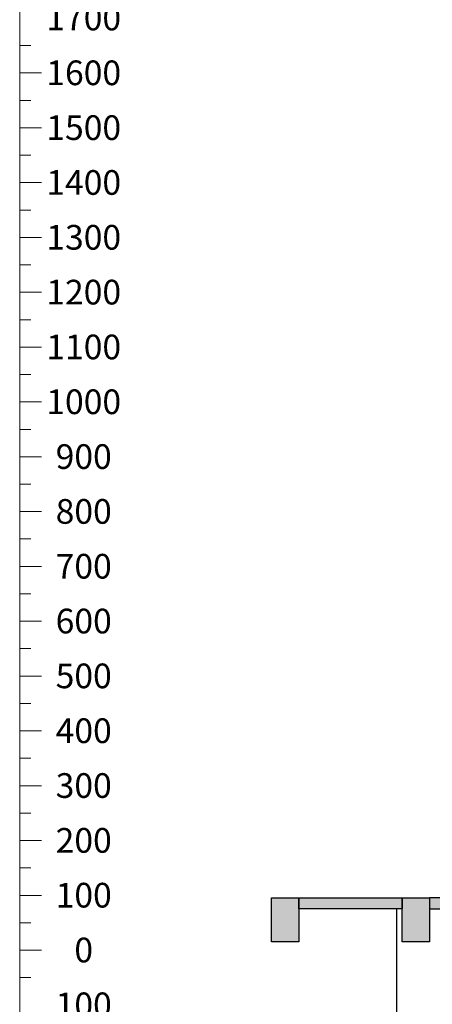
# Model space of a CAD drawing. Units: millimetres. Extents: x 19167 to 26491, y 2126 to 6658.
# Drawn here: x 19167 to 19919, y 3050 to 4846 of the extents above; entities that cross this region are included whole.
import ezdxf
from ezdxf.enums import TextEntityAlignment as Align

# ---------------------------------------------------------------- set-up
doc = ezdxf.new("R2010")
doc.units = ezdxf.units.MM
doc.header["$LTSCALE"] = 0.1
doc.layers.add('Building', color=7, linetype='Continuous')
doc.layers.add('Scale Legend', color=7, linetype='Continuous')
doc.styles.get("Standard").update_dxf_attribs({"font": 'Arial.ttf'})

msp = doc.modelspace()

# ---------------------------------------------------------------- hatches: boundary and pattern name
at = {"layer": 'Building'}
for points in [[(19676, 3244.7), (19676, 3164.7), (19626, 3164.7), (19626, 3244.7)], [(19676, 3244.7), (19676, 3164.7), (19626, 3164.7), (19626, 3244.7)], [(19676, 3224.7), (19676, 3244.7), (19863.8, 3244.7), (19863.8, 3224.7)], [(19676, 3224.7), (19676, 3244.7), (19863.8, 3244.7), (19863.8, 3224.7)], [(19913.8, 3244.7), (19913.8, 3164.7), (19863.8, 3164.7), (19863.8, 3244.7)], [(19913.8, 3244.7), (19913.8, 3164.7), (19863.8, 3164.7), (19863.8, 3244.7)], [(20163.8, 3224.7), (20163.8, 3244.7), (19913.8, 3244.7), (19913.8, 3224.7)], [(20163.8, 3224.7), (20163.8, 3244.7), (19913.8, 3244.7), (19913.8, 3224.7)]]:
    msp.add_hatch(color=256, dxfattribs=at).paths.add_polyline_path(points)

# ---------------------------------------------------------------- linework, layer by layer
for p, q in [((19626, 3224.7), (19626, 3244.7)), ((19626, 3164.7), (19626, 3244.7)), ((19626, 3244.7), (19676, 3244.7)), ((19626, 3224.7), (19626, 3244.7)), ((19626, 3164.7), (19626, 3244.7)), ((19626, 3244.7), (19676, 3244.7)), ((19676, 3224.7), (19676, 3244.7)), ((19676, 3244.7), (19863.8, 3244.7)), ((19676, 3244.7), (19676, 3164.7)), ((19676, 3224.7), (19676, 3244.7)), ((19676, 3244.7), (19863.8, 3244.7)), ((19676, 3244.7), (19676, 3164.7)), ((19863.8, 3244.7), (19863.8, 3224.7)), ((19863.8, 3164.7), (19863.8, 3244.7)), ((19863.8, 3244.7), (19913.8, 3244.7)), ((19863.8, 3244.7), (19863.8, 3224.7)), ((19863.8, 3164.7), (19863.8, 3244.7)), ((19863.8, 3244.7), (19913.8, 3244.7)), ((20163.8, 3244.7), (19913.8, 3244.7)), ((19913.8, 3244.7), (19913.8, 3224.7)), ((19913.8, 3244.7), (19913.8, 3164.7)), ((20163.8, 3244.7), (19913.8, 3244.7)), ((19913.8, 3244.7), (19913.8, 3224.7)), ((19913.8, 3244.7), (19913.8, 3164.7)), ((19863.8, 3224.7), (19676, 3224.7)), ((19863.8, 3224.7), (19676, 3224.7)), ((19853.8, 3224.7), (19853.8, 2351.7)), ((19853.8, 3224.7), (19853.8, 2351.7)), ((19913.8, 3224.7), (20163.8, 3224.7)), ((19913.8, 3224.7), (20163.8, 3224.7)), ((19676, 3164.7), (19626, 3164.7)), ((19676, 3164.7), (19626, 3164.7)), ((19913.8, 3164.7), (19863.8, 3164.7)), ((19913.8, 3164.7), (19863.8, 3164.7))]:
    msp.add_line(p, q, dxfattribs=at)
at = {"layer": 'Scale Legend', "linetype": 'Continuous', "lineweight": 13}
for p, q in [((19167.3, 4799.2), (19187.3, 4799.2)), ((19167.3, 4699.2), (19187.3, 4699.2)), ((19167.3, 4599.2), (19187.3, 4599.2)), ((19167.3, 4499.2), (19187.3, 4499.2)), ((19167.3, 4399.2), (19187.3, 4399.2)), ((19167.3, 4299.2), (19187.3, 4299.2)), ((19167.3, 4199.2), (19187.3, 4199.2)), ((19167.3, 4099.2), (19187.3, 4099.2)), ((19167.3, 3999.2), (19187.3, 3999.2)), ((19167.3, 3899.2), (19187.3, 3899.2)), ((19167.3, 3799.2), (19187.3, 3799.2)), ((19167.3, 3699.2), (19187.3, 3699.2)), ((19167.3, 3599.2), (19187.3, 3599.2)), ((19167.3, 3499.2), (19187.3, 3499.2)), ((19167.3, 3399.2), (19187.3, 3399.2)), ((19167.3, 3299.2), (19187.3, 3299.2)), ((19167.3, 3199.2), (19187.3, 3199.2)), ((19167.3, 3099.2), (19187.3, 3099.2))]:
    msp.add_line(p, q, dxfattribs=at)
at = {"layer": 'Scale Legend', "linetype": 'Continuous', "lineweight": 18}
for p, q in [((19167.3, 4749.2), (19207.3, 4749.2)), ((19167.3, 4649.2), (19207.3, 4649.2)), ((19167.3, 4549.2), (19207.3, 4549.2)), ((19167.3, 4449.2), (19207.3, 4449.2)), ((19167.3, 4349.2), (19207.3, 4349.2)), ((19167.3, 4249.2), (19207.3, 4249.2)), ((19167.3, 4149.2), (19207.3, 4149.2)), ((19167.3, 4049.2), (19207.3, 4049.2)), ((19167.3, 3949.2), (19207.3, 3949.2)), ((19167.3, 3849.2), (19207.3, 3849.2)), ((19167.3, 3749.2), (19207.3, 3749.2)), ((19167.3, 3649.2), (19207.3, 3649.2)), ((19167.3, 3549.2), (19207.3, 3549.2)), ((19167.3, 3449.2), (19207.3, 3449.2)), ((19167.3, 3349.2), (19207.3, 3349.2)), ((19167.3, 3249.2), (19207.3, 3249.2)), ((19167.3, 3249.2), (19207.3, 3249.2)), ((19167.3, 3149.2), (19207.3, 3149.2))]:
    msp.add_line(p, q, dxfattribs=at)
at = {"layer": 'Scale Legend', "linetype": 'Continuous', "lineweight": 18, "flags": 128}
msp.add_lwpolyline([(19167.3, 6585.1), (19167.3, 2149.2)], dxfattribs=at)

# ---------------------------------------------------------------- texts
at = {"layer": 'Scale Legend', "linetype": 'Continuous', "lineweight": 13}
for s, p in [('1700', (19283.9, 4872)), ('1600', (19283.9, 4772)), ('1500', (19283.9, 4672)), ('1400', (19283.9, 4572)), ('1300', (19283.9, 4472)), ('1200', (19283.9, 4372)), ('1100', (19283.9, 4272)), ('1000', (19283.9, 4172)), ('900', (19283.9, 4072)), ('800', (19283.9, 3972)), ('700', (19283.9, 3872)), ('600', (19283.9, 3772)), ('500', (19283.9, 3672)), ('400', (19283.9, 3572)), ('300', (19283.9, 3472)), ('200', (19283.9, 3372)), ('100', (19283.9, 3272)), ('0', (19283.9, 3172)), ('100', (19283.9, 3072))]:
    msp.add_text(s, height=45, dxfattribs=at).set_placement(p, align=Align.TOP_CENTER)

doc.saveas('drawing.dxf')
